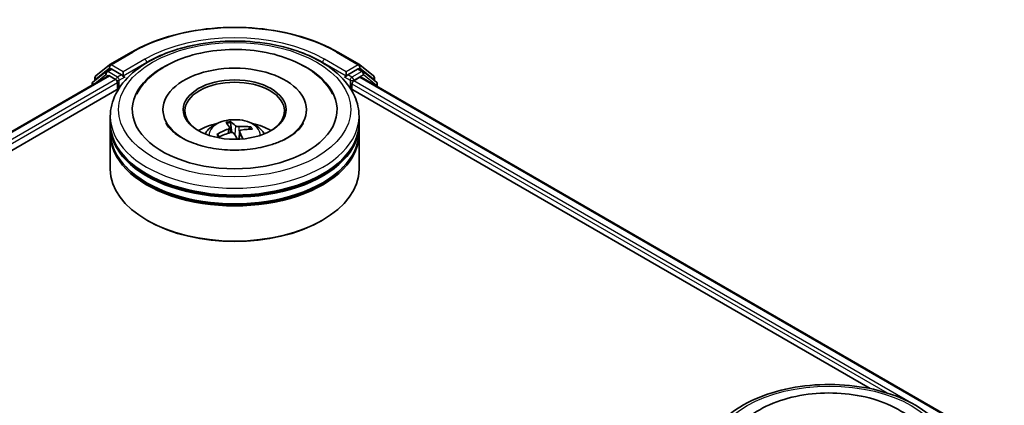
# Model space of a CAD drawing. Units: millimetres. Extents: x 36 to 7199, y 20 to 1425.
# Drawn here: x 414 to 474, y 521 to 544 of the extents above; entities that cross this region are included whole.
import ezdxf

# ---------------------------------------------------------------- set-up
doc = ezdxf.new("R2010")
doc.units = ezdxf.units.MM
doc.header["$LTSCALE"] = 2.5
doc.layers.add('Visible (ISO)', color=7, linetype='Continuous', lineweight=35)
doc.layers.add('Visible Narrow (ISO)', color=7, linetype='Continuous', lineweight=25)

msp = doc.modelspace()

# ---------------------------------------------------------------- linework, layer by layer
at = {"layer": 'Visible (ISO)'}
for p, q in [((419.7574, 541.3909), (421.0655, 542.1462)), ((433.4905, 542.1462), (434.7987, 541.3909)), ((419.5263, 540.9693), (418.7338, 540.3287)), ((418.9106, 540.7088), (419.7381, 541.3777)), ((419.5456, 540.9825), (419.793, 541.1254)), ((420.4545, 540.7794), (419.868, 541.118)), ((420.5605, 540.7182), (420.5605, 540.9631)), ((433.9956, 540.9631), (433.9956, 540.7182)), ((434.688, 541.118), (434.1016, 540.7794)), ((435.0105, 540.9825), (434.763, 541.1254)), ((434.818, 541.3777), (435.6455, 540.7088)), ((435.8223, 540.3287), (435.0298, 540.9693)), ((310.0894, 477.4617), (419.6513, 540.7173)), ((418.8549, 540.4266), (418.8549, 540.5922)), ((419.7263, 540.7099), (420.1009, 540.4936)), ((420.207, 540.3099), (420.207, 539.9017)), ((420.5869, 540.6522), (420.5916, 540.6495)), ((433.9645, 540.6495), (433.9691, 540.6522)), ((434.4552, 540.412), (434.8298, 540.6282)), ((434.9048, 540.6357), (473.6853, 518.2457)), ((435.7012, 540.5922), (435.7012, 540.4266)), ((318.2558, 481.0401), (420.3022, 539.9566)), ((418.6781, 540.2121), (418.6781, 540.1554)), ((434.2539, 539.9566), (465.5896, 521.865)), ((434.3491, 539.9017), (434.3491, 540.2283)), ((435.878, 540.0738), (435.878, 540.2121)), ((422.953, 538.6769), (422.953, 538.5789)), ((431.603, 538.6769), (431.603, 538.5789)), ((419.778, 537.8604), (419.778, 538.2687)), ((434.778, 537.8604), (434.778, 538.2687)), ((419.778, 537.3297), (419.778, 537.738)), ((426.9764, 537.5984), (427.0095, 537.2901)), ((427.098, 537.3024), (427.0315, 537.8885)), ((427.5798, 537.3662), (427.529, 536.893)), ((428.1806, 537.6016), (428.1304, 537.4921)), ((434.778, 537.3297), (434.778, 537.738)), ((419.778, 535.0843), (419.778, 537.2072)), ((426.3494, 537.0442), (426.2712, 537.1649)), ((434.778, 535.0843), (434.778, 537.2072)), ((422.0455, 531.9816), (421.9747, 532.0225)), ((432.5106, 531.9816), (432.5813, 532.0225))]:
    msp.add_line(p, q, dxfattribs=at)
for centre, start, end in [((419.6206, 540.8526), 120, 128.948276), ((419.8324, 541.261), 120, 128.948276), ((434.7237, 541.261), 51.051724, 60), ((434.9355, 540.8526), 51.051724, 60), ((418.8281, 540.2121), 128.948276, 180), ((419.0049, 540.5922), 128.948276, 180), ((435.5512, 540.5922), 0, 51.051724), ((435.728, 540.2121), 0, 51.051724)]:
    msp.add_arc(centre, 0.15, start, end, dxfattribs=at)
for centre, major_axis, ratio, start_param, end_param in [((419.868, 540.9955), (-0.075, 0.1299), 0.5773503, 5.4977871, 6.2831853), ((427.278, 538.6769), (6.175, 0), 0.5773503, 2.2877064, 7.1370716), ((427.278, 538.6769), (4.325, 0), 0.5773503, 5.4710656, 10.2368977), ((434.688, 540.9955), (0.075, 0.1299), 0.5773503, 0, 0.7853982), ((419.7263, 540.5874), (-0.075, 0.1299), 0.5773503, 5.4977871, 6.2831853), ((420.1009, 540.3712), (-0.075, 0.1299), 0.5773503, 3.9269908, 5.4977871), ((420.6666, 540.7794), (-0.075, -0.1299), 0.5773503, 5.4977871, 7.0685835), ((427.278, 538.5953), (-3, 0), 0.5773503, 2.3727253, 7.0520527), ((433.8895, 540.7794), (0.075, -0.1299), 0.5773503, 5.4977871, 7.0685835), ((434.4552, 540.2895), (-0.075, -0.1299), 0.5773503, 3.9269908, 5.4977871), ((434.8298, 540.5058), (0.075, 0.1299), 0.5773503, 0, 0.7853982), ((427.2145, 534.8276), (-0.5916, 3.1949), 0.3882529, 5.7547376, 5.9937219), ((427.278, 537.738), (7.5, 0), 0.5773503, 3.12745, 6.2973279), ((427.278, 537.8604), (-7.5, 0), 0.5773503, 0, 3.1415927), ((427.278, 537.3297), (-7.5, 0), 0.5773503, 0, 3.1415927), ((427.278, 536.2274), (-3, 0), 0.5773503, 5.0762837, 5.5305884), ((427.3071, 534.8077), (-2.3964, -2.1943), 0.7901866, 4.2309515, 4.4699358), ((427.3443, 534.8573), (-0.8486, 3.1365), 0.21016, 5.7302315, 5.9692158), ((427.3004, 534.8061), (-2.695, -1.815), 0.8208731, 3.8927173, 4.1317016), ((427.2118, 534.8315), (-0.3864, 3.2262), 0.3107988, 5.3744181, 5.5579213), ((427.249, 534.8811), (2.6664, 1.8568), 0.6895478, 0.7392192, 0.9782035), ((427.278, 536.2274), (-3, 0), 0.5773503, 3.8941895, 4.3484943), ((427.278, 537.2072), (7.5, 0), 0.5773503, 3.12745, 6.2973279), ((427.2557, 534.8826), (2.8853, 1.4942), 0.7202343, 1.2894668, 1.5284511), ((427.3416, 534.8611), (1.0521, -3.0742), 0.2876141, 2.1892142, 2.3531097), ((427.278, 537.738), (-7.4, 0), 0.5773503, 0.478284, 2.6633086), ((427.278, 535.0843), (7.5, 0), 0.5773503, 3.1415927, 6.2831853), ((427.278, 537.2072), (-7.4, 0), 0.5773503, 0.478284, 2.6633086), ((427.278, 535.0027), (7.4, 0), 0.5773503, 3.9269908, 5.4977871)]:
    msp.add_ellipse(centre, major_axis=major_axis, ratio=ratio, start_param=start_param, end_param=end_param, dxfattribs=at)
msp.add_ellipse((427.278, 538.6769), major_axis=(-3.1, 0), ratio=0.5773503, dxfattribs=at)
for points, knots in [([(421.0655, 542.1462), (421.72, 542.5241), (422.4752, 542.8405), (424.1151, 543.323), (424.9996, 543.4888), (426.8135, 543.6547), (427.7426, 543.6547), (429.5564, 543.4888), (430.4409, 543.323), (432.0809, 542.8405), (432.836, 542.5241), (433.4905, 542.1462)], [1.5707963, 1.5707963, 1.5707963, 1.5707963, 1.8849556, 1.8849556, 2.1991149, 2.1991149, 2.5132741, 2.5132741, 2.8274334, 2.8274334, 3.1415927, 3.1415927, 3.1415927, 3.1415927]), ([(419.778, 538.2687), (419.778, 538.7326), (419.8943, 539.1949), (420.3434, 540.0846), (420.6885, 540.5083), (421.5883, 541.2895), (422.158, 541.6401), (423.452, 542.216), (424.1783, 542.4395), (425.7061, 542.7372), (426.5069, 542.8119), (428.1057, 542.8082), (428.9035, 542.7302), (430.4218, 542.4273), (431.1419, 542.2023), (432.4354, 541.6201), (433.0083, 541.2625), (433.9356, 540.4405), (434.2936, 539.9765), (434.6877, 539.0872), (434.778, 538.6784), (434.778, 538.2687)], [2.5790578, 2.5790578, 2.5790578, 2.5790578, 2.8626629, 2.8626629, 3.1658623, 3.1658623, 3.4931246, 3.4931246, 3.8244026, 3.8244026, 4.1538711, 4.1538711, 4.4824892, 4.4824892, 4.8119939, 4.8119939, 5.143289, 5.143289, 5.4701648, 5.4701648, 5.7206505, 5.7206505, 5.7206505, 5.7206505]), ([(421.3693, 539.6145), (421.4959, 539.8553), (421.6533, 540.0804), (422.1679, 540.6707), (422.5811, 540.9961), (423.5621, 541.5668), (424.1424, 541.8014), (425.3823, 542.1412), (426.0418, 542.246), (427.3733, 542.3212), (428.0447, 542.2927), (429.3449, 542.1051), (429.9734, 541.9458), (431.1349, 541.4985), (431.6673, 541.2094), (432.5616, 540.5091), (432.9297, 540.099), (433.1829, 539.6218), (433.1849, 539.6182), (433.1868, 539.6145)], [2.354394, 2.354394, 2.354394, 2.354394, 2.5259347, 2.5259347, 2.8412862, 2.8412862, 3.1873347, 3.1873347, 3.5330023, 3.5330023, 3.8753947, 3.8753947, 4.218763, 4.218763, 4.5660579, 4.5660579, 4.9039331, 4.9039331, 4.9065675, 4.9065675, 4.9065675, 4.9065675]), ([(420.4545, 540.7794), (420.4679, 540.7717), (420.4821, 540.7602), (420.5091, 540.733), (420.522, 540.7173), (420.5404, 540.6954), (420.5473, 540.6873), (420.5609, 540.6728), (420.5676, 540.6662), (420.5782, 540.6577), (420.5826, 540.6547), (420.5869, 540.6522)], [0.185147228, 0.185147228, 0.185147228, 0.185147228, 0.196528423, 0.196528423, 0.207909617, 0.207909617, 0.213859594, 0.213859594, 0.21980957, 0.21980957, 0.223874943, 0.223874943, 0.223874943, 0.223874943]), ([(433.9691, 540.6522), (433.9735, 540.6547), (433.9779, 540.6577), (433.9884, 540.6662), (433.9952, 540.6728), (434.0088, 540.6873), (434.0156, 540.6954), (434.0341, 540.7173), (434.047, 540.733), (434.074, 540.7602), (434.0882, 540.7717), (434.1016, 540.7794)], [0.022988029, 0.022988029, 0.022988029, 0.022988029, 0.027053401, 0.027053401, 0.033003378, 0.033003378, 0.038953354, 0.038953354, 0.050334548, 0.050334548, 0.061715743, 0.061715743, 0.061715743, 0.061715743]), ([(425.4887, 537.2154), (425.5444, 537.3116), (425.6101, 537.3969), (425.8007, 537.5987), (425.9352, 537.6975), (426.2544, 537.8776), (426.4441, 537.948), (426.8456, 538.0456), (427.0583, 538.0701), (427.4814, 538.0712), (427.6917, 538.0483), (428.1017, 537.9522), (428.3013, 537.879), (428.6653, 537.6712), (428.8331, 537.5394), (429.0053, 537.3147), (429.0378, 537.2666), (429.0674, 537.2154)], [5.4122144, 5.4122144, 5.4122144, 5.4122144, 5.5890592, 5.5890592, 5.8864166, 5.8864166, 6.2616766, 6.2616766, 6.6561015, 6.6561015, 7.0459378, 7.0459378, 7.4402056, 7.4402056, 7.8145115, 7.8145115, 7.9085906, 7.9085906, 7.9085906, 7.9085906]), ([(427.0015, 537.9552), (427.0045, 537.9536), (427.008, 537.9506), (427.0141, 537.9428), (427.0178, 537.9364), (427.0233, 537.9239), (427.0261, 537.9155), (427.0294, 537.9021), (427.0307, 537.895), (427.0315, 537.8885)], [0.014560073, 0.014560073, 0.014560073, 0.014560073, 0.018722682, 0.018722682, 0.023429831, 0.023429831, 0.028069056, 0.028069056, 0.031810233, 0.031810233, 0.031810233, 0.031810233]), ([(429.4501, 536.5486), (429.0659, 536.4306), (428.6433, 536.3425), (427.7576, 536.2389), (427.2941, 536.2247), (426.3815, 536.2745), (425.9327, 536.3388), (425.105, 536.5348), (424.7256, 536.6657), (424.0793, 536.9677), (423.8105, 537.1377), (423.3984, 537.4808), (423.2552, 537.6527), (423.1566, 537.8219), (423.1478, 537.8379), (423.1395, 537.8536)], [0, 0, 0, 0, 0.2889887, 0.2889887, 0.583141, 0.583141, 0.878123, 0.878123, 1.1693348, 1.1693348, 1.4533552, 1.4533552, 1.7352619, 1.7352619, 1.7649749, 1.7649749, 1.7649749, 1.7649749]), ([(426.9683, 537.62), (426.9747, 537.6104), (426.9778, 537.5991), (426.9747, 537.5755), (426.9685, 537.5633), (426.9501, 537.5415), (426.9365, 537.5303), (426.9078, 537.5136), (426.8941, 537.5073), (426.8799, 537.5021)], [0, 0, 0, 0, 0.012499779, 0.012499779, 0.024999557, 0.024999557, 0.037523671, 0.037523671, 0.046676606, 0.046676606, 0.046676606, 0.046676606]), ([(427.5332, 537.6515), (427.5136, 537.6496), (427.4912, 537.6493), (427.4471, 537.653), (427.4254, 537.657), (427.388, 537.6673), (427.3699, 537.6745), (427.3445, 537.689), (427.3356, 537.6957), (427.329, 537.7025)], [0, 0, 0, 0, 0.012499779, 0.012499779, 0.024999557, 0.024999557, 0.037523671, 0.037523671, 0.046676606, 0.046676606, 0.046676606, 0.046676606]), ([(427.5878, 537.3253), (427.5813, 537.3385), (427.5783, 537.3529), (427.5814, 537.3802), (427.5876, 537.3932), (427.606, 537.4145), (427.6196, 537.4243), (427.6483, 537.4368), (427.662, 537.4408), (427.6761, 537.4433)], [0, 0, 0, 0, 0.012499779, 0.012499779, 0.024999557, 0.024999557, 0.037523671, 0.037523671, 0.046676606, 0.046676606, 0.046676606, 0.046676606]), ([(428.1806, 537.6016), (428.1832, 537.6072), (428.187, 537.6131), (428.196, 537.6234), (428.2032, 537.6293), (428.2167, 537.6371), (428.2254, 537.6404), (428.2394, 537.6431), (428.247, 537.6434), (428.2535, 537.6426)], [0.0427285, 0.0427285, 0.0427285, 0.0427285, 0.046469677, 0.046469677, 0.051108902, 0.051108902, 0.055816051, 0.055816051, 0.05997866, 0.05997866, 0.05997866, 0.05997866]), ([(431.4166, 537.8536), (431.3259, 537.6812), (431.1654, 537.4817), (430.7106, 537.1141), (430.4391, 536.9469), (429.9141, 536.7072), (429.6895, 536.6221), (429.4501, 536.5486)], [5.49598667, 5.49598667, 5.49598667, 5.49598667, 5.82152837, 5.82152837, 6.1030491, 6.1030491, 6.28318531, 6.28318531, 6.28318531, 6.28318531]), ([(426.1992, 537.1727), (426.2053, 537.1764), (426.2126, 537.1795), (426.226, 537.183), (426.2345, 537.1837), (426.2478, 537.182), (426.255, 537.1794), (426.2643, 537.1733), (426.2683, 537.1692), (426.2712, 537.1649)], [0.014560073, 0.014560073, 0.014560073, 0.014560073, 0.018722682, 0.018722682, 0.023429831, 0.023429831, 0.028069056, 0.028069056, 0.031810233, 0.031810233, 0.031810233, 0.031810233]), ([(426.3479, 537.0435), (426.3464, 537.0453), (426.3448, 537.0471), (426.3389, 537.0541), (426.3347, 537.0593), (426.3266, 537.0698), (426.3226, 537.0751), (426.3151, 537.0857), (426.3115, 537.091), (426.308, 537.0963)], [4.6264279, 4.6264279, 4.6264279, 4.6264279, 4.63705009, 4.63705009, 4.66780374, 4.66780374, 4.69855738, 4.69855738, 4.72931103, 4.72931103, 4.72931103, 4.72931103]), ([(427.0228, 537.2939), (427.0425, 537.2994), (427.0649, 537.3026), (427.109, 537.3027), (427.1307, 537.2996), (427.1681, 537.2886), (427.1862, 537.2801), (427.2116, 537.2615), (427.2205, 537.2524), (427.2271, 537.2428)], [0, 0, 0, 0, 0.012499779, 0.012499779, 0.024999557, 0.024999557, 0.037523671, 0.037523671, 0.046676606, 0.046676606, 0.046676606, 0.046676606]), ([(455.6284, 517.5705), (455.6284, 518.0344), (455.7446, 518.4967), (456.1937, 519.3864), (456.5388, 519.8101), (457.4386, 520.5913), (458.0083, 520.9419), (459.3023, 521.5178), (460.0286, 521.7413), (461.5564, 522.039), (462.3572, 522.1138), (463.956, 522.1101), (464.7538, 522.032), (466.2721, 521.7291), (466.9922, 521.5041), (468.2857, 520.922), (468.8586, 520.5643), (469.7859, 519.7424), (470.1439, 519.2783), (470.538, 518.3891), (470.6284, 517.9802), (470.6284, 517.5705)], [2.3561945, 2.3561945, 2.3561945, 2.3561945, 2.6397996, 2.6397996, 2.9429989, 2.9429989, 3.2702613, 3.2702613, 3.6015393, 3.6015393, 3.9310077, 3.9310077, 4.2596259, 4.2596259, 4.5891306, 4.5891306, 4.9204257, 4.9204257, 5.2473015, 5.2473015, 5.4977871, 5.4977871, 5.4977871, 5.4977871]), ([(457.2196, 518.9163), (457.2727, 519.0173), (457.3313, 519.1156), (457.656, 519.6038), (457.9987, 519.9464), (458.8524, 520.5776), (459.3824, 520.8519), (460.5502, 521.2818), (461.1906, 521.4344), (462.5054, 521.6045), (463.1792, 521.6234), (464.503, 521.5292), (465.1528, 521.4164), (466.3766, 521.0618), (466.9498, 520.8192), (467.958, 520.2064), (468.3951, 519.8359), (468.8455, 519.2446), (468.9488, 519.0842), (469.0371, 518.9163)], [2.1315307, 2.1315307, 2.1315307, 2.1315307, 2.2034839, 2.2034839, 2.4998534, 2.4998534, 2.8400052, 2.8400052, 3.1871234, 3.1871234, 3.5302766, 3.5302766, 3.8727785, 3.8727785, 4.2187278, 4.2187278, 4.5640873, 4.5640873, 4.6837042, 4.6837042, 4.6837042, 4.6837042])]:
    msp.add_open_spline(points, degree=3, knots=knots, dxfattribs=at)
at = {"layer": 'Visible Narrow (ISO)'}
for p, q in [((419.8324, 541.3835), (421.1405, 542.1388)), ((433.4155, 542.1388), (434.7237, 541.3835)), ((421.8687, 541.7184), (420.5605, 540.9631)), ((420.5605, 540.7182), (421.9747, 541.5347)), ((421.9747, 541.5347), (421.9747, 541.4985)), ((432.5813, 541.5347), (433.9956, 540.7182)), ((432.5813, 541.5347), (432.5813, 541.4985)), ((433.9956, 540.9631), (432.6874, 541.7184)), ((418.8988, 540.5309), (419.7263, 541.1998)), ((419.6206, 540.9751), (419.868, 541.118)), ((420.207, 540.6365), (419.6206, 540.9751)), ((419.7263, 541.1998), (419.868, 541.118)), ((420.5605, 540.9631), (419.8324, 541.3835)), ((434.7237, 541.3835), (433.9956, 540.9631)), ((434.9355, 540.9751), (434.3491, 540.6365)), ((434.688, 541.118), (434.8298, 541.1998)), ((434.688, 541.118), (434.9355, 540.9751)), ((434.8298, 541.1998), (435.6573, 540.5309)), ((310.1334, 477.4364), (419.7263, 540.7099)), ((420.1009, 540.4936), (310.5019, 477.2166)), ((316.8994, 480.6653), (420.207, 540.3099)), ((418.8518, 540.2557), (419.5145, 540.7914)), ((418.8988, 540.4621), (418.8988, 540.5309)), ((419.5145, 540.7914), (419.647, 540.7148)), ((420.4545, 540.7794), (420.207, 540.6365)), ((420.313, 540.4528), (420.6666, 540.6569)), ((420.313, 539.9733), (420.313, 540.4528)), ((433.8895, 540.6569), (434.243, 540.4528)), ((434.3491, 540.6365), (434.1016, 540.7794)), ((434.243, 540.4528), (434.243, 539.9733)), ((434.4552, 540.4528), (435.0416, 540.7914)), ((434.4552, 540.412), (434.4552, 540.4528)), ((468.092, 520.9918), (434.4552, 540.412)), ((434.8298, 540.6282), (473.6413, 518.2204)), ((435.0416, 540.7914), (435.834, 540.1508)), ((435.6573, 540.5309), (435.6573, 540.4621)), ((434.3491, 540.2283), (466.6124, 521.6011)), ((435.834, 540.1508), (435.834, 540.0992)), ((426.8799, 537.5021), (426.8904, 537.2545)), ((427.329, 537.7025), (427.2782, 537.168)), ((427.5332, 537.6515), (427.5512, 537.0991)), ((427.5878, 537.3253), (427.5448, 536.8938))]:
    msp.add_line(p, q, dxfattribs=at)
for centre, major_axis, ratio, start_param, end_param in [((427.278, 538.5953), (8.6797, 0), 0.5773503, 0.7853982, 2.3561945), ((427.278, 538.5953), (-7.65, 0), 0.5773503, 3.9269908, 5.4977871), ((421.1405, 542.0163), (-0.075, 0.1299), 0.5773503, 5.4977871, 6.2831853), ((427.278, 538.4728), (7.5, 0), 0.5773503, 1.9058912, 2.3561945), ((427.278, 538.4728), (7.5, 0), 0.5773503, 0.7853982, 1.2357014), ((433.4155, 542.0163), (0.075, 0.1299), 0.5773503, 0, 0.7853982), ((421.8687, 541.5959), (-0.075, 0.1299), 0.5773503, 3.9269908, 5.4977871), ((432.6874, 541.5959), (0.075, 0.1299), 0.5773503, 0.7853982, 2.3561945), ((419.6206, 540.8526), (-0.0943, 0.1167), 0.8131434, 0, 1.4434523), ((419.6206, 540.8526), (-0.075, -0.1299), 0.5773503, 3.9269908, 5.4977871), ((419.6206, 540.8526), (-0.075, 0.1299), 0.5773503, 5.4977871, 6.2831853), ((419.8324, 541.261), (-0.0943, 0.1167), 0.8131434, 0, 1.4434523), ((419.8324, 541.261), (-0.075, -0.1299), 0.5773503, 3.9269908, 5.4977871), ((419.8324, 541.261), (-0.075, 0.1299), 0.5773503, 5.4977871, 6.2831853), ((434.7237, 541.261), (0.075, 0.1299), 0.5773503, 0, 0.7853982), ((434.7237, 541.261), (-0.075, 0.1299), 0.5773503, 3.9269908, 5.4977871), ((434.7237, 541.261), (0.0943, 0.1167), 0.8131434, 4.839733, 6.2831853), ((434.9355, 540.8526), (0.075, 0.1299), 0.5773503, 0, 0.7853982), ((434.9355, 540.8526), (-0.075, 0.1299), 0.5773503, 3.9269908, 5.4977871), ((434.9355, 540.8526), (0.0943, 0.1167), 0.8131434, 4.839733, 6.2831853), ((418.8281, 540.2121), (-0.0943, 0.1167), 0.8131434, 0, 1.2688679), ((419.0049, 540.5922), (-0.15, 0), 0.5773503, 0, 0.7853982), ((419.0049, 540.5922), (-0.0943, 0.1167), 0.8131434, 0, 1.4434523), ((420.207, 540.514), (-0.075, -0.1299), 0.5773503, 3.9269908, 5.204008), ((420.207, 540.514), (0.15, 0), 0.5773503, 4.4332722, 5.4977871), ((420.207, 540.514), (-0.075, 0.1299), 0.5773503, 3.9269908, 5.4977871), ((434.3491, 540.514), (-0.075, -0.1299), 0.5773503, 3.9269908, 5.4977871), ((434.3491, 540.514), (0.15, 0), 0.5773503, 3.9269908, 5.4977871), ((434.3491, 540.514), (-0.075, 0.1299), 0.5773503, 3.9269908, 5.4977871), ((435.5512, 540.5922), (0.0943, 0.1167), 0.8131434, 4.839733, 6.2831853), ((435.5512, 540.5922), (0.15, 0), 0.5773503, 5.4977871, 6.2831853), ((435.728, 540.2121), (0.0943, 0.1167), 0.8131434, 4.839733, 6.2831853), ((418.8281, 540.2121), (-0.15, 0), 0.5773503, 0, 0.5382514), ((435.728, 540.2121), (0.15, 0), 0.5773503, 5.4977871, 6.2831853), ((427.278, 538.2687), (-7.5, 0), 0.5773503, 0, 3.1415927), ((427.278, 537.1786), (-1.5344, 0), 0.5773503, 3.0761472, 6.3486308), ((427.278, 537.3323), (-1.1137, 0), 0.5773503, 4.9633035, 5.2159088), ((427.278, 537.3073), (1.0366, 0), 0.5773503, 1.8109891, 2.0512157), ((427.278, 537.3073), (1.0366, 0), 0.5773503, 0.3175969, 0.5142416), ((427.278, 537.3323), (1.1137, 0), 0.5773503, 0.2509145, 0.5035199), ((427.278, 537.3323), (-1.1137, 0), 0.5773503, 0.2509145, 0.5035199), ((427.278, 537.3073), (-1.0366, 0), 0.5773503, 0.2401928, 0.3602951)]:
    msp.add_ellipse(centre, major_axis=major_axis, ratio=ratio, start_param=start_param, end_param=end_param, dxfattribs=at)
for centre in [(427.278, 538.6769), (463.1284, 517.9787)]:
    msp.add_ellipse(centre, major_axis=(7, 0), ratio=0.5773503, dxfattribs=at)

doc.saveas('drawing.dxf')
